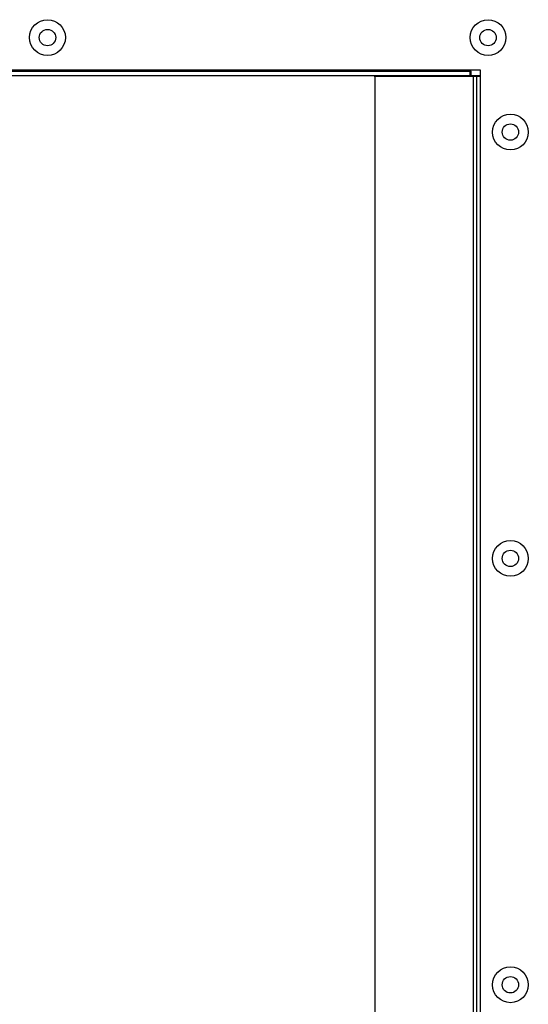
# Model space of a CAD drawing. Units: millimetres. Extents: x 0 to 5000, y 0 to 2500.
# Drawn here: x 2177 to 2268, y 1048 to 1224 of the extents above; entities that cross this region are included whole.
import ezdxf

# ---------------------------------------------------------------- set-up
doc = ezdxf.new("R2010")
doc.units = ezdxf.units.MM
doc.header["$LTSCALE"] = 275
doc.layers.get('0').update_dxf_attribs({"linetype": 'CONTINUOUS'})
doc.layers.add('7_ALL_FEATURES', color=7, linetype='CONTINUOUS')

msp = doc.modelspace()

# ---------------------------------------------------------------- linework, layer by layer
at = {"color": 7, "linetype": 'Continuous'}
msp.add_line((2248.354, 1214.199), (2248.354, 1214.099), dxfattribs=at)
at = {"layer": '7_ALL_FEATURES', "color": 7, "linetype": 'Continuous'}
for p, q in [((2259.318, 1215.199), (2091.562, 1215.199)), ((2093.162, 1214.999), (2257.652, 1214.999)), ((2093.162, 1214.199), (2257.379, 1214.199)), ((2240.279, 1214.199), (2240.279, 1214.099)), ((2240.279, 1214.099), (2259.318, 1214.099)), ((2240.42, 1214.099), (2240.42, 965.399)), ((2257.379, 1214.999), (2257.379, 1214.199)), ((2257.652, 1214.199), (2257.652, 1214.999)), ((2257.652, 1214.199), (2259.318, 1214.199)), ((2258.086, 965.399), (2258.086, 1214.099)), ((2258.652, 965.399), (2258.652, 1214.099)), ((2259.318, 964.299), (2259.318, 1215.199))]:
    msp.add_line(p, q, dxfattribs=at)
for centre, radius in [((2181.907, 1220.999), 3.2), ((2260.652, 1220.999), 3.2), ((2181.907, 1220.999), 1.468), ((2260.652, 1220.999), 1.468), ((2264.652, 1204.099), 3.2), ((2264.652, 1204.099), 1.468), ((2264.652, 1127.833), 3.2), ((2264.652, 1127.833), 1.468), ((2264.652, 1051.566), 3.2), ((2264.652, 1051.566), 1.468)]:
    msp.add_circle(centre, radius, dxfattribs=at)

doc.saveas('drawing.dxf')
